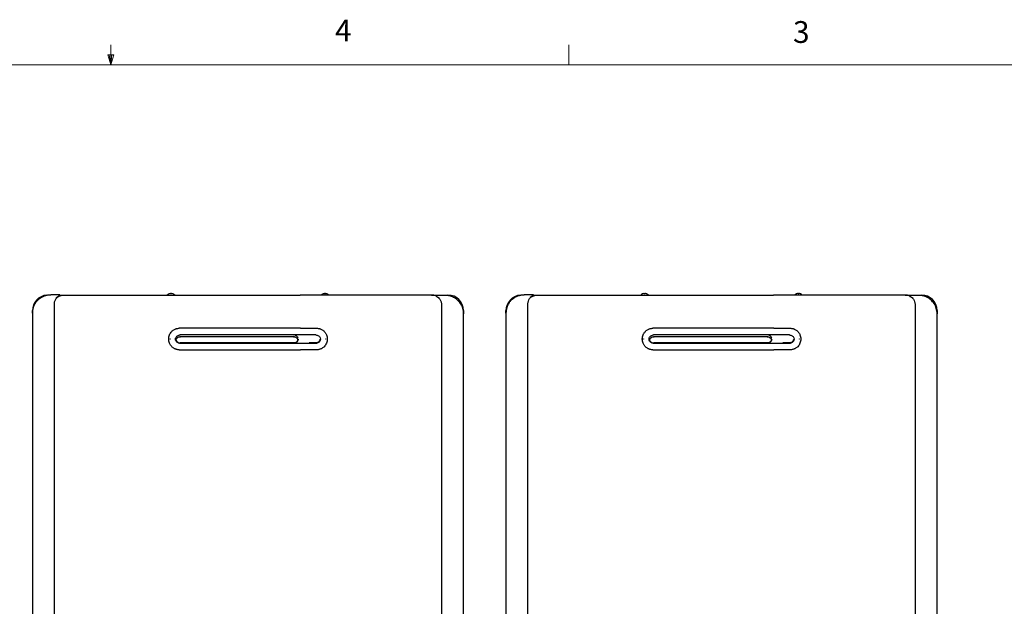
# Model space of a CAD drawing. Units: inches. Extents: x 0.4 to 16.6, y 0.2 to 10.8.
# Drawn here: x 8.1 to 12.3, y 8.3 to 10.8 of the extents above; entities that cross this region are included whole.
import ezdxf

# ---------------------------------------------------------------- set-up
doc = ezdxf.new("R2010")
doc.units = ezdxf.units.IN
doc.header["$MEASUREMENT"] = 0
doc.styles.add('SLDTEXTSTYLE2', font='TXT', dxfattribs={"width": 0.75})

msp = doc.modelspace()

# ---------------------------------------------------------------- linework, layer by layer
at = {"color": 7, "linetype": 'Continuous', "lineweight": 18}
for p, q in [((8.501, 10.6421), (8.501, 10.7269)), ((10.4698, 10.6421), (10.4698, 10.7269)), ((8.501, 10.6421), (8.4878, 10.684)), ((8.5136, 10.684), (8.4878, 10.684)), ((8.494, 10.684), (8.501, 10.6421)), ((8.501, 10.6421), (8.5136, 10.684)), ((8.5059, 10.684), (8.501, 10.6421)), ((0.6263, 10.6421), (16.3763, 10.6421))]:
    msp.add_line(p, q, dxfattribs=at)
at = {"color": 7, "linetype": 'Continuous', "lineweight": 25}
for p, q in [((8.2802, 9.6535), (8.2427, 9.6535)), ((8.2686, 9.6434), (8.2801, 9.6494)), ((8.2804, 9.6488), (8.2836, 9.6488)), ((8.2821, 9.652), (8.3018, 9.652)), ((8.7516, 9.6572), (8.7514, 9.6572)), ((8.756, 9.6583), (8.7516, 9.6572)), ((8.7571, 9.6584), (8.756, 9.6583)), ((8.7577, 9.6583), (8.7571, 9.6584)), ((8.7577, 9.6572), (8.7577, 9.6583)), ((8.7596, 9.6572), (8.7577, 9.6572)), ((8.7616, 9.6572), (8.7596, 9.6572)), ((8.7621, 9.6584), (8.7616, 9.6583)), ((8.7616, 9.6583), (8.7616, 9.6572)), ((8.7633, 9.6583), (8.7621, 9.6584)), ((8.7677, 9.6572), (8.7633, 9.6583)), ((8.7679, 9.6572), (8.7677, 9.6572)), ((8.8667, 9.652), (8.9105, 9.652)), ((8.9105, 9.652), (9.2702, 9.652)), ((9.2702, 9.652), (9.3139, 9.652)), ((9.413, 9.6572), (9.4128, 9.6572)), ((9.4174, 9.6583), (9.413, 9.6572)), ((9.4185, 9.6584), (9.4174, 9.6583)), ((9.4191, 9.6583), (9.4185, 9.6584)), ((9.4191, 9.6572), (9.4191, 9.6583)), ((9.4211, 9.6572), (9.4191, 9.6572)), ((9.423, 9.6572), (9.4211, 9.6572)), ((9.4236, 9.6584), (9.423, 9.6583)), ((9.423, 9.6583), (9.423, 9.6572)), ((9.4247, 9.6583), (9.4236, 9.6584)), ((9.4291, 9.6572), (9.4247, 9.6583)), ((9.4293, 9.6572), (9.4291, 9.6572)), ((9.8789, 9.652), (9.9498, 9.652)), ((9.938, 9.6504), (9.9005, 9.6504)), ((10.3152, 9.6535), (10.2777, 9.6535)), ((10.3036, 9.6434), (10.3151, 9.6494)), ((10.3154, 9.6488), (10.3186, 9.6488)), ((10.3171, 9.652), (10.3368, 9.652)), ((10.7866, 9.6572), (10.7864, 9.6572)), ((10.791, 9.6583), (10.7866, 9.6572)), ((10.7921, 9.6584), (10.791, 9.6583)), ((10.7927, 9.6583), (10.7921, 9.6584)), ((10.7927, 9.6572), (10.7927, 9.6583)), ((10.7946, 9.6572), (10.7927, 9.6572)), ((10.7966, 9.6572), (10.7946, 9.6572)), ((10.7971, 9.6584), (10.7966, 9.6583)), ((10.7966, 9.6583), (10.7966, 9.6572)), ((10.7983, 9.6583), (10.7971, 9.6584)), ((10.8027, 9.6572), (10.7983, 9.6583)), ((10.8029, 9.6572), (10.8027, 9.6572)), ((10.9017, 9.652), (10.9455, 9.652)), ((10.9455, 9.652), (11.3052, 9.652)), ((11.3052, 9.652), (11.3489, 9.652)), ((11.448, 9.6572), (11.4478, 9.6572)), ((11.4524, 9.6583), (11.448, 9.6572)), ((11.4535, 9.6584), (11.4524, 9.6583)), ((11.4541, 9.6583), (11.4535, 9.6584)), ((11.4541, 9.6572), (11.4541, 9.6583)), ((11.4561, 9.6572), (11.4541, 9.6572)), ((11.458, 9.6572), (11.4561, 9.6572)), ((11.4586, 9.6584), (11.458, 9.6583)), ((11.458, 9.6583), (11.458, 9.6572)), ((11.4597, 9.6583), (11.4586, 9.6584)), ((11.4641, 9.6572), (11.4597, 9.6583)), ((11.4643, 9.6572), (11.4641, 9.6572)), ((11.9139, 9.652), (11.9848, 9.652)), ((11.973, 9.6504), (11.9355, 9.6504)), ((8.2585, 7.0551), (8.2585, 9.6142)), ((8.2813, 9.6469), (8.2755, 9.6464)), ((9.9006, 9.6463), (9.9121, 9.6402)), ((9.9222, 9.611), (9.9222, 7.052)), ((10.2935, 7.0551), (10.2935, 9.6142)), ((10.3163, 9.6469), (10.3105, 9.6464)), ((11.9356, 9.6463), (11.9471, 9.6402)), ((11.9572, 9.611), (11.9572, 7.052)), ((8.164, 9.5748), (8.164, 9.585)), ((8.164, 9.5748), (8.164, 7.0945)), ((10.0167, 9.585), (10.0167, 9.5717)), ((10.0167, 7.0913), (10.0167, 9.5717)), ((10.199, 9.5748), (10.199, 9.585)), ((10.199, 9.5748), (10.199, 7.0945)), ((12.0517, 9.585), (12.0517, 9.5717)), ((12.0517, 7.0913), (12.0517, 9.5717)), ((8.8654, 9.5093), (8.7951, 9.5093)), ((8.9122, 9.5093), (8.8849, 9.5093)), ((9.2512, 9.5093), (8.9295, 9.5093)), ((9.2958, 9.5093), (9.2685, 9.5093)), ((9.3153, 9.5093), (9.3856, 9.5093)), ((10.9004, 9.5093), (10.8301, 9.5093)), ((10.9472, 9.5093), (10.9199, 9.5093)), ((11.2862, 9.5093), (10.9645, 9.5093)), ((11.3308, 9.5093), (11.3035, 9.5093)), ((11.3503, 9.5093), (11.4206, 9.5093)), ((8.7498, 9.464), (8.7498, 9.462)), ((8.7557, 9.4653), (8.7557, 9.4646)), ((8.7557, 9.464), (8.7557, 9.4639)), ((8.7557, 9.4639), (8.7557, 9.4619)), ((8.7557, 9.4619), (8.7557, 9.4619)), ((8.7557, 9.4612), (8.7557, 9.4605)), ((8.7804, 9.459), (8.781, 9.4609)), ((8.7992, 9.4732), (9.2878, 9.4732)), ((9.2878, 9.4461), (8.7992, 9.4461)), ((9.2862, 9.4728), (8.8003, 9.4728)), ((9.2882, 9.4461), (9.2878, 9.4461)), ((9.2882, 9.4461), (9.2878, 9.4461)), ((9.3049, 9.4585), (9.3041, 9.4615)), ((9.3827, 9.4462), (9.3534, 9.4462)), ((9.3833, 9.4462), (9.3827, 9.4462)), ((9.3833, 9.4462), (9.3827, 9.4462)), ((9.3844, 9.4462), (9.3833, 9.4462)), ((9.3997, 9.4584), (9.4006, 9.4629)), ((9.4007, 9.4681), (9.4018, 9.4625)), ((9.4018, 9.4625), (9.4007, 9.4569)), ((9.425, 9.4646), (9.425, 9.4653)), ((9.425, 9.464), (9.425, 9.4639)), ((9.425, 9.4619), (9.425, 9.4639)), ((9.425, 9.4619), (9.425, 9.4619)), ((9.425, 9.4605), (9.425, 9.4612)), ((9.4309, 9.464), (9.4309, 9.462)), ((10.7848, 9.464), (10.7848, 9.462)), ((10.7907, 9.4653), (10.7907, 9.4646)), ((10.7907, 9.464), (10.7907, 9.4639)), ((10.7907, 9.4639), (10.7907, 9.4619)), ((10.7907, 9.4619), (10.7907, 9.4619)), ((10.7907, 9.4612), (10.7907, 9.4605)), ((10.8154, 9.459), (10.816, 9.4609)), ((10.8342, 9.4732), (11.3228, 9.4732)), ((11.3228, 9.4461), (10.8342, 9.4461)), ((11.3212, 9.4728), (10.8353, 9.4728)), ((11.3232, 9.4461), (11.3228, 9.4461)), ((11.4177, 9.4462), (11.3884, 9.4462)), ((11.4183, 9.4462), (11.4177, 9.4462)), ((11.4183, 9.4462), (11.4177, 9.4462)), ((11.4194, 9.4462), (11.4183, 9.4462)), ((11.4347, 9.4584), (11.4356, 9.4629)), ((11.4357, 9.4681), (11.4368, 9.4625)), ((11.4368, 9.4625), (11.4357, 9.4569)), ((11.46, 9.4646), (11.46, 9.4653)), ((11.46, 9.464), (11.46, 9.4639)), ((11.46, 9.4619), (11.46, 9.4639)), ((11.46, 9.4619), (11.46, 9.4619)), ((11.46, 9.4605), (11.46, 9.4612)), ((11.4659, 9.464), (11.4659, 9.462)), ((8.7951, 9.4167), (8.8654, 9.4167)), ((8.8849, 9.4167), (8.9122, 9.4167)), ((8.9295, 9.4167), (9.2512, 9.4167)), ((9.2685, 9.4167), (9.2958, 9.4167)), ((9.3856, 9.4167), (9.3153, 9.4167)), ((10.8301, 9.4167), (10.9004, 9.4167)), ((10.9199, 9.4167), (10.9472, 9.4167)), ((10.9645, 9.4167), (11.2862, 9.4167)), ((11.3035, 9.4167), (11.3308, 9.4167)), ((11.4206, 9.4167), (11.3503, 9.4167))]:
    msp.add_line(p, q, dxfattribs=at)
for centre, radius, start, end in [((8.2309, 9.585), 0.0669, 94.6542, 180), ((8.2802, 9.6516), 0.00197, 48.0582, 90), ((8.7596, 9.6346), 0.024, 110.1368, 133.7963), ((8.7596, 9.6346), 0.024, 47.3017, 69.8632), ((9.4211, 9.6346), 0.024, 110.1368, 133.7963), ((9.4211, 9.6346), 0.024, 47.3017, 69.8632), ((9.9005, 9.6484), 0.00197, 90, 131.9418), ((9.9498, 9.585), 0.0669, 0, 90), ((10.2659, 9.585), 0.0669, 94.6542, 180), ((10.3152, 9.6516), 0.00197, 48.0582, 90), ((10.7946, 9.6346), 0.024, 110.1368, 133.7963), ((10.7946, 9.6346), 0.024, 47.3017, 69.8632), ((11.4561, 9.6346), 0.024, 110.1368, 133.7963), ((11.4561, 9.6346), 0.024, 47.3017, 69.8632), ((11.9355, 9.6484), 0.00197, 90, 131.9418), ((11.9848, 9.585), 0.0669, 0, 90)]:
    msp.add_arc(centre, radius, start, end, dxfattribs=at)
for points, knots in [([(8.1772, 9.6185), (8.1785, 9.6203), (8.181, 9.624), (8.1856, 9.6291), (8.1914, 9.6347), (8.1985, 9.6402), (8.2059, 9.6446), (8.2126, 9.6476), (8.2185, 9.6498), (8.2244, 9.6515), (8.2304, 9.6527), (8.2365, 9.6534), (8.2406, 9.6535), (8.2427, 9.6535)], [0, 0, 0, 0, 0.079624, 0.163776, 0.253117, 0.378412, 0.50361, 0.58495, 0.667203, 0.751497, 0.831197, 0.915665, 1, 1, 1, 1]), ([(8.2585, 9.6142), (8.2586, 9.6163), (8.2587, 9.6205), (8.2608, 9.6285), (8.2652, 9.6372), (8.2726, 9.645), (8.2775, 9.6479), (8.28, 9.6494)], [0, 0, 0, 0, 0.124508, 0.248744, 0.498116, 0.74805, 1, 1, 1, 1]), ([(8.2717, 9.6435), (8.2732, 9.6444), (8.2782, 9.6475), (8.2884, 9.651), (8.2971, 9.6516), (8.3018, 9.652)], [0, 0, 0, 0, 0.174934, 0.556989, 1, 1, 1, 1]), ([(8.2801, 9.6494), (8.2803, 9.6495), (8.2806, 9.6496), (8.2808, 9.6497), (8.2809, 9.6497)], [0, 0, 0, 0, 0.781486, 1, 1, 1, 1]), ([(8.2809, 9.6497), (8.2811, 9.6498), (8.282, 9.6503), (8.2821, 9.6512), (8.2821, 9.6514), (8.2822, 9.6516)], [0, 0, 0, 0, 0.098931, 0.499714, 1, 1, 1, 1]), ([(8.2822, 9.6516), (8.2822, 9.6517), (8.2821, 9.6519), (8.2821, 9.6521), (8.2819, 9.6525), (8.2817, 9.6528), (8.2815, 9.653)], [0, 0, 0, 0, 0.250256, 0.337486, 0.499835, 1, 1, 1, 1]), ([(8.3018, 9.652), (8.3486, 9.652), (8.4424, 9.652), (8.5836, 9.652), (8.7251, 9.652), (8.8195, 9.652), (8.8667, 9.652)], [0, 0, 0, 0, 0.249977, 0.5, 0.750021, 1, 1, 1, 1]), ([(9.8789, 9.652), (9.832, 9.652), (9.7383, 9.652), (9.5971, 9.652), (9.4556, 9.652), (9.3612, 9.652), (9.3139, 9.652)], [0, 0, 0, 0, 0.249979, 0.5, 0.750023, 1, 1, 1, 1]), ([(9.8987, 9.6485), (9.8979, 9.6488), (9.8957, 9.6496), (9.8914, 9.6507), (9.8856, 9.6517), (9.8813, 9.6519), (9.8789, 9.652)], [0, 0, 0, 0, 0.114938, 0.358104, 0.653131, 1, 1, 1, 1]), ([(9.8985, 9.6484), (9.8985, 9.6483), (9.8985, 9.6481), (9.8988, 9.6474), (9.8991, 9.6469), (9.8996, 9.6467), (9.8998, 9.6466)], [0, 0, 0, 0, 0.50001, 0.749404, 0.901126, 1, 1, 1, 1]), ([(10.0035, 9.6154), (10.0015, 9.6181), (9.9975, 9.6237), (9.9902, 9.6309), (9.9822, 9.6371), (9.9738, 9.642), (9.9651, 9.6458), (9.9573, 9.6481), (9.9503, 9.6495), (9.9442, 9.6503), (9.9401, 9.6503), (9.938, 9.6504)], [0, 0, 0, 0, 0.121024, 0.252989, 0.378317, 0.503551, 0.627968, 0.751428, 0.831153, 0.915642, 1, 1, 1, 1]), ([(10.2122, 9.6185), (10.2135, 9.6203), (10.216, 9.624), (10.2206, 9.6291), (10.2264, 9.6347), (10.2335, 9.6402), (10.2409, 9.6446), (10.2476, 9.6476), (10.2535, 9.6498), (10.2594, 9.6515), (10.2654, 9.6527), (10.2715, 9.6534), (10.2756, 9.6535), (10.2777, 9.6535)], [0, 0, 0, 0, 0.0796229, 0.1637765, 0.2531162, 0.3784113, 0.5036091, 0.5849505, 0.6672026, 0.7514954, 0.8311947, 0.9156636, 1, 1, 1, 1]), ([(10.2935, 9.6142), (10.2936, 9.6163), (10.2937, 9.6205), (10.2958, 9.6285), (10.3002, 9.6372), (10.3076, 9.645), (10.3125, 9.6479), (10.315, 9.6494)], [0, 0, 0, 0, 0.124508, 0.248745, 0.498115, 0.748051, 1, 1, 1, 1]), ([(10.3067, 9.6435), (10.3082, 9.6444), (10.3132, 9.6475), (10.3234, 9.651), (10.3321, 9.6516), (10.3368, 9.652)], [0, 0, 0, 0, 0.174934, 0.556989, 1, 1, 1, 1]), ([(10.3151, 9.6494), (10.3153, 9.6495), (10.3156, 9.6496), (10.3158, 9.6497), (10.3159, 9.6497)], [0, 0, 0, 0, 0.7815, 1, 1, 1, 1]), ([(10.3159, 9.6497), (10.3161, 9.6498), (10.317, 9.6503), (10.3171, 9.6512), (10.3171, 9.6514), (10.3172, 9.6516)], [0, 0, 0, 0, 0.098931, 0.499714, 1, 1, 1, 1]), ([(10.3172, 9.6516), (10.3172, 9.6517), (10.3171, 9.6519), (10.3171, 9.6521), (10.3169, 9.6525), (10.3167, 9.6528), (10.3165, 9.653)], [0, 0, 0, 0, 0.250256, 0.337476, 0.499822, 1, 1, 1, 1]), ([(10.3368, 9.652), (10.3836, 9.652), (10.4774, 9.652), (10.6186, 9.652), (10.7601, 9.652), (10.8545, 9.652), (10.9017, 9.652)], [0, 0, 0, 0, 0.249977, 0.5, 0.750021, 1, 1, 1, 1]), ([(11.9139, 9.652), (11.867, 9.652), (11.7733, 9.652), (11.6321, 9.652), (11.4906, 9.652), (11.3962, 9.652), (11.3489, 9.652)], [0, 0, 0, 0, 0.249978, 0.5, 0.750023, 1, 1, 1, 1]), ([(11.9337, 9.6485), (11.9329, 9.6488), (11.9307, 9.6496), (11.9264, 9.6507), (11.9206, 9.6517), (11.9163, 9.6519), (11.9139, 9.652)], [0, 0, 0, 0, 0.114927, 0.358104, 0.653132, 1, 1, 1, 1]), ([(11.9335, 9.6484), (11.9335, 9.6483), (11.9335, 9.6481), (11.9338, 9.6474), (11.9341, 9.6469), (11.9346, 9.6467), (11.9348, 9.6466)], [0, 0, 0, 0, 0.500015, 0.749412, 0.901136, 1, 1, 1, 1]), ([(12.0385, 9.6154), (12.0365, 9.6181), (12.0325, 9.6237), (12.0252, 9.6309), (12.0172, 9.6371), (12.0088, 9.642), (12.0001, 9.6458), (11.9923, 9.6481), (11.9853, 9.6495), (11.9792, 9.6503), (11.9751, 9.6503), (11.973, 9.6504)], [0, 0, 0, 0, 0.121025, 0.252989, 0.378317, 0.503548, 0.627964, 0.751427, 0.831148, 0.91564, 1, 1, 1, 1]), ([(8.1772, 9.6185), (8.1752, 9.6152), (8.1712, 9.6086), (8.1671, 9.5976), (8.1645, 9.5864), (8.1641, 9.5786), (8.164, 9.5748)], [0, 0, 0, 0, 0.254344, 0.501219, 0.75178, 1, 1, 1, 1]), ([(9.8998, 9.6466), (9.8999, 9.6465), (9.9001, 9.6465), (9.9005, 9.6463), (9.9006, 9.6463)], [0, 0, 0, 0, 0.558438, 1, 1, 1, 1]), ([(9.9023, 9.6452), (9.9043, 9.644), (9.9087, 9.6414), (9.9154, 9.6341), (9.9199, 9.6254), (9.9219, 9.6173), (9.9221, 9.6131), (9.9222, 9.611)], [0, 0, 0, 0, 0.2084649, 0.4729255, 0.7367968, 0.8682548, 1, 1, 1, 1]), ([(10.0167, 9.5717), (10.0166, 9.5755), (10.0162, 9.5832), (10.0136, 9.5945), (10.0095, 9.6054), (10.0055, 9.612), (10.0035, 9.6154)], [0, 0, 0, 0, 0.248225, 0.498786, 0.745662, 1, 1, 1, 1]), ([(10.2122, 9.6185), (10.2102, 9.6152), (10.2062, 9.6086), (10.2021, 9.5976), (10.1995, 9.5864), (10.1991, 9.5786), (10.199, 9.5748)], [0, 0, 0, 0, 0.254345, 0.501218, 0.75178, 1, 1, 1, 1]), ([(11.9348, 9.6466), (11.9349, 9.6465), (11.9351, 9.6465), (11.9355, 9.6463), (11.9356, 9.6463)], [0, 0, 0, 0, 0.558528, 1, 1, 1, 1]), ([(11.9373, 9.6452), (11.9393, 9.644), (11.9437, 9.6414), (11.9504, 9.6341), (11.9549, 9.6254), (11.9569, 9.6173), (11.9571, 9.6131), (11.9572, 9.611)], [0, 0, 0, 0, 0.208462, 0.472925, 0.736795, 0.868255, 1, 1, 1, 1]), ([(12.0517, 9.5717), (12.0516, 9.5755), (12.0512, 9.5832), (12.0486, 9.5945), (12.0445, 9.6054), (12.0405, 9.612), (12.0385, 9.6154)], [0, 0, 0, 0, 0.2482253, 0.498786, 0.7456613, 1, 1, 1, 1]), ([(8.7498, 9.464), (8.75, 9.4669), (8.7503, 9.4729), (8.753, 9.4813), (8.7571, 9.4892), (8.762, 9.4952), (8.7671, 9.4998), (8.772, 9.5031), (8.7769, 9.5056), (8.7817, 9.5073), (8.7865, 9.5085), (8.791, 9.5092), (8.794, 9.5092), (8.7951, 9.5093)], [0, 0, 0, 0, 0.124032, 0.250412, 0.371244, 0.49994, 0.574883, 0.658177, 0.749823, 0.804864, 0.875089, 0.95477, 1, 1, 1, 1]), ([(8.78, 9.4681), (8.7809, 9.4699), (8.7826, 9.4733), (8.7872, 9.4775), (8.7914, 9.4794), (8.7952, 9.4803), (8.7969, 9.4804), (8.7982, 9.4804)], [0, 0, 0, 0, 0.249685, 0.49958, 0.78039, 0.832605, 1, 1, 1, 1]), ([(9.3825, 9.4804), (9.3338, 9.4804), (9.2365, 9.4804), (9.0903, 9.4804), (8.9442, 9.4804), (8.8469, 9.4804), (8.7982, 9.4804)], [0, 0, 0, 0, 0.250001, 0.5, 0.749998, 1, 1, 1, 1]), ([(8.8849, 9.5093), (8.8818, 9.5093), (8.8756, 9.5093), (8.8688, 9.5093), (8.8654, 9.5093)], [0, 0, 0, 0, 0.5000022, 1, 1, 1, 1]), ([(8.9295, 9.5093), (8.9264, 9.5093), (8.9204, 9.5093), (8.9149, 9.5093), (8.9122, 9.5093)], [0, 0, 0, 0, 0.500939, 1, 1, 1, 1]), ([(9.2685, 9.5093), (9.2658, 9.5093), (9.2603, 9.5093), (9.2542, 9.5093), (9.2512, 9.5093)], [0, 0, 0, 0, 0.500933, 1, 1, 1, 1]), ([(9.2934, 9.4802), (9.2933, 9.4803), (9.2931, 9.4803), (9.293, 9.4803), (9.2929, 9.4803), (9.2929, 9.4803), (9.2929, 9.4803)], [0, 0, 0, 0, 0.5641159, 0.7957761, 0.8991677, 1, 1, 1, 1]), ([(9.2929, 9.4803), (9.2945, 9.4797), (9.2973, 9.4786), (9.301, 9.4757), (9.3039, 9.4723), (9.3053, 9.4696), (9.3059, 9.4683)], [0, 0, 0, 0, 0.270767, 0.49963, 0.758034, 1, 1, 1, 1]), ([(9.3153, 9.5093), (9.3119, 9.5093), (9.3051, 9.5093), (9.2989, 9.5093), (9.2958, 9.5093)], [0, 0, 0, 0, 0.500003, 1, 1, 1, 1]), ([(9.3825, 9.4804), (9.3838, 9.4804), (9.3855, 9.4803), (9.3874, 9.4798), (9.3898, 9.4791), (9.3936, 9.4773), (9.3981, 9.4734), (9.3998, 9.4699), (9.4007, 9.4681)], [0, 0, 0, 0, 0.167149, 0.219252, 0.250291, 0.500123, 0.750048, 1, 1, 1, 1]), ([(9.3856, 9.5093), (9.3867, 9.5092), (9.3897, 9.5092), (9.3938, 9.5086), (9.3977, 9.5077), (9.4005, 9.5068), (9.4042, 9.5053), (9.4087, 9.5031), (9.4136, 9.4997), (9.4179, 9.4959), (9.4217, 9.4915), (9.425, 9.4865), (9.428, 9.4804), (9.4304, 9.4728), (9.4307, 9.4669), (9.4309, 9.464)], [0, 0, 0, 0, 0.045204, 0.1255867, 0.1739837, 0.2156931, 0.2507111, 0.3422727, 0.4255085, 0.5004148, 0.5871838, 0.6704506, 0.7502171, 0.8762744, 1, 1, 1, 1]), ([(10.7848, 9.464), (10.785, 9.4669), (10.7853, 9.4729), (10.788, 9.4813), (10.7921, 9.4892), (10.797, 9.4952), (10.8021, 9.4998), (10.807, 9.5031), (10.8119, 9.5056), (10.8167, 9.5073), (10.8215, 9.5085), (10.826, 9.5092), (10.829, 9.5092), (10.8301, 9.5093)], [0, 0, 0, 0, 0.124032, 0.250413, 0.371245, 0.499941, 0.574884, 0.658177, 0.749821, 0.804865, 0.875091, 0.954771, 1, 1, 1, 1]), ([(10.815, 9.4681), (10.8159, 9.4699), (10.8176, 9.4733), (10.8222, 9.4775), (10.8264, 9.4794), (10.8302, 9.4803), (10.8319, 9.4804), (10.8332, 9.4804)], [0, 0, 0, 0, 0.24969, 0.499581, 0.780395, 0.832605, 1, 1, 1, 1]), ([(11.4175, 9.4804), (11.3688, 9.4804), (11.2715, 9.4804), (11.1253, 9.4804), (10.9792, 9.4804), (10.8819, 9.4804), (10.8332, 9.4804)], [0, 0, 0, 0, 0.250001, 0.5, 0.749997, 1, 1, 1, 1]), ([(10.9199, 9.5093), (10.9168, 9.5093), (10.9106, 9.5093), (10.9038, 9.5093), (10.9004, 9.5093)], [0, 0, 0, 0, 0.500008, 1, 1, 1, 1]), ([(10.9645, 9.5093), (10.9614, 9.5093), (10.9554, 9.5093), (10.9499, 9.5093), (10.9472, 9.5093)], [0, 0, 0, 0, 0.500945, 1, 1, 1, 1]), ([(11.3035, 9.5093), (11.3008, 9.5093), (11.2953, 9.5093), (11.2892, 9.5093), (11.2862, 9.5093)], [0, 0, 0, 0, 0.500946, 1, 1, 1, 1]), ([(11.3284, 9.4802), (11.3283, 9.4803), (11.3281, 9.4803), (11.328, 9.4803), (11.3279, 9.4803), (11.3279, 9.4803), (11.3279, 9.4803)], [0, 0, 0, 0, 0.5643867, 0.7956951, 0.8991907, 1, 1, 1, 1]), ([(11.3279, 9.4803), (11.3295, 9.4797), (11.3323, 9.4786), (11.336, 9.4757), (11.3389, 9.4723), (11.3403, 9.4696), (11.3409, 9.4683)], [0, 0, 0, 0, 0.27077, 0.499634, 0.758032, 1, 1, 1, 1]), ([(11.3503, 9.5093), (11.3469, 9.5093), (11.3401, 9.5093), (11.3339, 9.5093), (11.3308, 9.5093)], [0, 0, 0, 0, 0.4999926, 1, 1, 1, 1]), ([(11.4175, 9.4804), (11.4188, 9.4804), (11.4205, 9.4803), (11.4224, 9.4798), (11.4248, 9.4791), (11.4286, 9.4773), (11.4331, 9.4734), (11.4348, 9.4699), (11.4357, 9.4681)], [0, 0, 0, 0, 0.16714, 0.219242, 0.250282, 0.500132, 0.750042, 1, 1, 1, 1]), ([(11.4206, 9.5093), (11.4217, 9.5092), (11.4247, 9.5092), (11.4288, 9.5086), (11.4327, 9.5077), (11.4355, 9.5068), (11.4392, 9.5053), (11.4437, 9.5031), (11.4486, 9.4997), (11.4529, 9.4959), (11.4567, 9.4915), (11.46, 9.4865), (11.463, 9.4804), (11.4654, 9.4728), (11.4657, 9.4669), (11.4659, 9.464)], [0, 0, 0, 0, 0.045201, 0.125587, 0.173981, 0.215694, 0.250712, 0.342271, 0.425507, 0.500413, 0.587185, 0.67045, 0.750215, 0.876274, 1, 1, 1, 1]), ([(8.7951, 9.4167), (8.794, 9.4168), (8.791, 9.4168), (8.7869, 9.4174), (8.783, 9.4183), (8.7802, 9.4192), (8.7765, 9.4206), (8.772, 9.4229), (8.7671, 9.4262), (8.7628, 9.4301), (8.7589, 9.4345), (8.7557, 9.4394), (8.7527, 9.4456), (8.7503, 9.4531), (8.75, 9.4591), (8.7498, 9.462)], [0, 0, 0, 0, 0.045202, 0.125585, 0.173984, 0.215692, 0.25071, 0.342272, 0.425508, 0.500415, 0.587186, 0.67045, 0.750216, 0.876274, 1, 1, 1, 1]), ([(8.78, 9.4569), (8.7797, 9.4578), (8.779, 9.4596), (8.7788, 9.4625), (8.779, 9.4654), (8.7797, 9.4672), (8.78, 9.4681)], [0, 0, 0, 0, 0.249765, 0.500173, 0.749366, 1, 1, 1, 1]), ([(8.7982, 9.4446), (8.7963, 9.4448), (8.7924, 9.4451), (8.7871, 9.4477), (8.7826, 9.4517), (8.7809, 9.4552), (8.78, 9.4569)], [0, 0, 0, 0, 0.249823, 0.499811, 0.749892, 1, 1, 1, 1]), ([(8.7801, 9.4629), (8.7801, 9.4621), (8.7802, 9.4606), (8.7807, 9.4591), (8.781, 9.4584)], [0, 0, 0, 0, 0.504658, 1, 1, 1, 1]), ([(8.7802, 9.4581), (8.7812, 9.4563), (8.783, 9.4527), (8.7876, 9.4486), (8.7931, 9.4459), (8.7972, 9.4455), (8.7992, 9.4453)], [0, 0, 0, 0, 0.249528, 0.49924, 0.749071, 1, 1, 1, 1]), ([(8.7815, 9.4613), (8.7811, 9.4604), (8.7807, 9.4595), (8.7806, 9.4584), (8.7806, 9.4583)], [0, 0, 0, 0, 0.8561654, 1, 1, 1, 1]), ([(8.781, 9.4609), (8.782, 9.4629), (8.7841, 9.4668), (8.7894, 9.471), (8.7947, 9.473), (8.7981, 9.4732), (8.7992, 9.4732)], [0, 0, 0, 0, 0.284192, 0.568375, 0.852563, 1, 1, 1, 1]), ([(8.781, 9.4584), (8.7819, 9.4567), (8.7836, 9.4532), (8.7881, 9.4493), (8.7934, 9.4466), (8.7973, 9.4463), (8.7992, 9.4461)], [0, 0, 0, 0, 0.249523, 0.499227, 0.749063, 1, 1, 1, 1]), ([(8.7815, 9.4613), (8.7826, 9.4632), (8.7849, 9.467), (8.7906, 9.4709), (8.7959, 9.4726), (8.7992, 9.4728), (8.8003, 9.4728)], [0, 0, 0, 0, 0.286364, 0.572327, 0.868163, 1, 1, 1, 1]), ([(8.7982, 9.4446), (8.8469, 9.4446), (8.9442, 9.4446), (9.0416, 9.4446), (9.0903, 9.4446)], [0, 0, 0, 0, 0.5, 1, 1, 1, 1]), ([(9.0903, 9.4446), (9.1391, 9.4446), (9.2365, 9.4446), (9.3338, 9.4446), (9.3825, 9.4446)], [0, 0, 0, 0, 0.5, 1, 1, 1, 1]), ([(9.3062, 9.4593), (9.3054, 9.4572), (9.3036, 9.4531), (9.2987, 9.4484), (9.2927, 9.4452), (9.2883, 9.4448), (9.286, 9.4446)], [0, 0, 0, 0, 0.2498967, 0.4998759, 0.7499152, 1, 1, 1, 1]), ([(9.2862, 9.4728), (9.2884, 9.4726), (9.2929, 9.4722), (9.2988, 9.4688), (9.3023, 9.4649), (9.3037, 9.4622), (9.3041, 9.4615)], [0, 0, 0, 0, 0.297834, 0.595675, 0.893458, 1, 1, 1, 1]), ([(9.2882, 9.4732), (9.2882, 9.4732), (9.2881, 9.4732), (9.288, 9.4732), (9.2879, 9.4732), (9.2878, 9.4732)], [0, 0, 0, 0, 0.250269, 0.50005, 1, 1, 1, 1]), ([(9.2878, 9.4453), (9.2878, 9.4454), (9.2878, 9.4456), (9.2878, 9.4458), (9.2878, 9.4459), (9.2878, 9.446), (9.2878, 9.4461), (9.2878, 9.4461), (9.2878, 9.4461)], [0, 0, 0, 0, 0.2384, 0.367726, 0.500023, 0.632227, 0.76152, 1, 1, 1, 1]), ([(9.2882, 9.4732), (9.2904, 9.4728), (9.2949, 9.4719), (9.3008, 9.4678), (9.3032, 9.4638), (9.3045, 9.4617)], [0, 0, 0, 0, 0.326902, 0.654099, 1, 1, 1, 1]), ([(9.3045, 9.4576), (9.3036, 9.4561), (9.3019, 9.4531), (9.298, 9.4496), (9.2934, 9.447), (9.2899, 9.4464), (9.2882, 9.4461)], [0, 0, 0, 0, 0.249748, 0.500079, 0.750257, 1, 1, 1, 1]), ([(9.2883, 9.4454), (9.2901, 9.4457), (9.2936, 9.4463), (9.2985, 9.4489), (9.3025, 9.4526), (9.3043, 9.4557), (9.3052, 9.4573)], [0, 0, 0, 0, 0.249608, 0.499929, 0.750209, 1, 1, 1, 1]), ([(9.3056, 9.4629), (9.3056, 9.462), (9.3055, 9.4602), (9.3048, 9.4585), (9.3045, 9.4576)], [0, 0, 0, 0, 0.500537, 1, 1, 1, 1]), ([(9.4007, 9.4569), (9.3998, 9.4552), (9.3981, 9.4517), (9.3936, 9.4478), (9.3883, 9.4451), (9.3844, 9.4448), (9.3825, 9.4446)], [0, 0, 0, 0, 0.24974, 0.49971, 0.749814, 1, 1, 1, 1]), ([(9.3997, 9.4584), (9.3989, 9.4568), (9.3973, 9.4536), (9.3933, 9.4498), (9.3886, 9.4471), (9.3851, 9.4465), (9.3833, 9.4462)], [0, 0, 0, 0, 0.250381, 0.500481, 0.750436, 1, 1, 1, 1]), ([(9.3834, 9.4454), (9.3852, 9.4457), (9.3889, 9.4464), (9.3938, 9.4492), (9.3979, 9.4531), (9.3996, 9.4565), (9.4004, 9.4581)], [0, 0, 0, 0, 0.2495566, 0.4995061, 0.7496064, 1, 1, 1, 1]), ([(9.4309, 9.462), (9.4307, 9.4591), (9.4304, 9.4531), (9.4277, 9.4446), (9.4235, 9.4367), (9.4186, 9.4307), (9.4135, 9.4262), (9.4087, 9.4229), (9.4038, 9.4204), (9.3989, 9.4187), (9.3942, 9.4175), (9.3896, 9.4168), (9.3867, 9.4168), (9.3856, 9.4167)], [0, 0, 0, 0, 0.124032, 0.250412, 0.371244, 0.49994, 0.574881, 0.658178, 0.749822, 0.804862, 0.875087, 0.954768, 1, 1, 1, 1]), ([(10.8301, 9.4167), (10.829, 9.4168), (10.826, 9.4168), (10.8219, 9.4174), (10.818, 9.4183), (10.8152, 9.4192), (10.8115, 9.4206), (10.807, 9.4229), (10.8021, 9.4262), (10.7978, 9.4301), (10.7939, 9.4345), (10.7907, 9.4394), (10.7877, 9.4456), (10.7853, 9.4531), (10.785, 9.4591), (10.7848, 9.462)], [0, 0, 0, 0, 0.045201, 0.125587, 0.173984, 0.215691, 0.250709, 0.342272, 0.425508, 0.500415, 0.587187, 0.670451, 0.750216, 0.876274, 1, 1, 1, 1]), ([(10.815, 9.4569), (10.8147, 9.4578), (10.814, 9.4596), (10.8138, 9.4625), (10.814, 9.4654), (10.8147, 9.4672), (10.815, 9.4681)], [0, 0, 0, 0, 0.249763, 0.500173, 0.749367, 1, 1, 1, 1]), ([(10.8332, 9.4446), (10.8313, 9.4448), (10.8274, 9.4451), (10.8221, 9.4477), (10.8176, 9.4517), (10.8159, 9.4552), (10.815, 9.4569)], [0, 0, 0, 0, 0.249818, 0.499806, 0.749887, 1, 1, 1, 1]), ([(10.8151, 9.4629), (10.8151, 9.4621), (10.8152, 9.4606), (10.8157, 9.4591), (10.816, 9.4584)], [0, 0, 0, 0, 0.504657, 1, 1, 1, 1]), ([(10.8152, 9.4581), (10.8162, 9.4563), (10.818, 9.4527), (10.8226, 9.4486), (10.8281, 9.4459), (10.8322, 9.4455), (10.8342, 9.4453)], [0, 0, 0, 0, 0.249525, 0.49924, 0.749067, 1, 1, 1, 1]), ([(10.8165, 9.4613), (10.8161, 9.4604), (10.8157, 9.4595), (10.8156, 9.4584), (10.8156, 9.4583)], [0, 0, 0, 0, 0.856168, 1, 1, 1, 1]), ([(10.816, 9.4609), (10.817, 9.4629), (10.8191, 9.4668), (10.8244, 9.471), (10.8297, 9.473), (10.8331, 9.4732), (10.8342, 9.4732)], [0, 0, 0, 0, 0.284191, 0.568372, 0.852559, 1, 1, 1, 1]), ([(10.816, 9.4584), (10.8169, 9.4567), (10.8186, 9.4532), (10.8231, 9.4493), (10.8284, 9.4466), (10.8323, 9.4463), (10.8342, 9.4461)], [0, 0, 0, 0, 0.249522, 0.499224, 0.749059, 1, 1, 1, 1]), ([(10.8165, 9.4613), (10.8176, 9.4632), (10.8199, 9.467), (10.8256, 9.4709), (10.8309, 9.4726), (10.8342, 9.4728), (10.8353, 9.4728)], [0, 0, 0, 0, 0.2863619, 0.5723298, 0.8681622, 1, 1, 1, 1]), ([(10.8332, 9.4446), (10.8819, 9.4446), (10.9792, 9.4446), (11.0766, 9.4446), (11.1253, 9.4446)], [0, 0, 0, 0, 0.5, 1, 1, 1, 1]), ([(11.1253, 9.4446), (11.1741, 9.4446), (11.2715, 9.4446), (11.3688, 9.4446), (11.4175, 9.4446)], [0, 0, 0, 0, 0.500001, 1, 1, 1, 1]), ([(11.3412, 9.4593), (11.3404, 9.4572), (11.3386, 9.4531), (11.3337, 9.4484), (11.3277, 9.4452), (11.3233, 9.4448), (11.321, 9.4446)], [0, 0, 0, 0, 0.249896, 0.499869, 0.749916, 1, 1, 1, 1]), ([(11.3212, 9.4728), (11.3234, 9.4726), (11.3279, 9.4722), (11.3338, 9.4688), (11.3373, 9.4649), (11.3387, 9.4622), (11.3391, 9.4615)], [0, 0, 0, 0, 0.2978244, 0.5956756, 0.8934528, 1, 1, 1, 1]), ([(11.3232, 9.4732), (11.3232, 9.4732), (11.3231, 9.4732), (11.323, 9.4732), (11.3229, 9.4732), (11.3228, 9.4732)], [0, 0, 0, 0, 0.25027, 0.501236, 1, 1, 1, 1]), ([(11.3228, 9.4453), (11.3228, 9.4454), (11.3228, 9.4456), (11.3228, 9.4458), (11.3228, 9.4459), (11.3228, 9.446), (11.3228, 9.4461), (11.3228, 9.4461), (11.3228, 9.4461)], [0, 0, 0, 0, 0.2384, 0.367726, 0.500023, 0.632227, 0.76152, 1, 1, 1, 1]), ([(11.3232, 9.4732), (11.3254, 9.4728), (11.3299, 9.4719), (11.3358, 9.4678), (11.3382, 9.4638), (11.3395, 9.4617)], [0, 0, 0, 0, 0.326905, 0.654096, 1, 1, 1, 1]), ([(11.3395, 9.4576), (11.3386, 9.4561), (11.3369, 9.4531), (11.333, 9.4496), (11.3284, 9.447), (11.3249, 9.4464), (11.3232, 9.4461)], [0, 0, 0, 0, 0.249751, 0.500094, 0.750275, 1, 1, 1, 1]), ([(11.3233, 9.4454), (11.3251, 9.4457), (11.3286, 9.4463), (11.3335, 9.4489), (11.3375, 9.4526), (11.3393, 9.4557), (11.3402, 9.4573)], [0, 0, 0, 0, 0.249617, 0.499926, 0.750211, 1, 1, 1, 1]), ([(11.34, 9.4575), (11.3401, 9.4577), (11.3401, 9.4591), (11.3395, 9.4604), (11.3391, 9.4615)], [0, 0, 0, 0, 0.151621, 1, 1, 1, 1]), ([(11.3406, 9.4629), (11.3406, 9.462), (11.3405, 9.4602), (11.3398, 9.4585), (11.3395, 9.4576)], [0, 0, 0, 0, 0.500537, 1, 1, 1, 1]), ([(11.4357, 9.4569), (11.4348, 9.4552), (11.4331, 9.4517), (11.4286, 9.4478), (11.4233, 9.4451), (11.4194, 9.4448), (11.4175, 9.4446)], [0, 0, 0, 0, 0.24974, 0.499702, 0.749814, 1, 1, 1, 1]), ([(11.4347, 9.4584), (11.4339, 9.4568), (11.4323, 9.4536), (11.4283, 9.4498), (11.4236, 9.4471), (11.4201, 9.4465), (11.4183, 9.4462)], [0, 0, 0, 0, 0.250384, 0.500478, 0.750455, 1, 1, 1, 1]), ([(11.4184, 9.4454), (11.4202, 9.4457), (11.4239, 9.4464), (11.4288, 9.4492), (11.4329, 9.4531), (11.4346, 9.4565), (11.4354, 9.4581)], [0, 0, 0, 0, 0.249567, 0.499507, 0.749607, 1, 1, 1, 1]), ([(11.4659, 9.462), (11.4657, 9.4591), (11.4654, 9.4531), (11.4627, 9.4446), (11.4585, 9.4367), (11.4536, 9.4307), (11.4485, 9.4262), (11.4437, 9.4229), (11.4388, 9.4204), (11.4339, 9.4187), (11.4292, 9.4175), (11.4246, 9.4168), (11.4217, 9.4168), (11.4206, 9.4167)], [0, 0, 0, 0, 0.124032, 0.250412, 0.371244, 0.49994, 0.574883, 0.658178, 0.749825, 0.804868, 0.875094, 0.954775, 1, 1, 1, 1]), ([(8.8654, 9.4167), (8.8688, 9.4167), (8.8756, 9.4167), (8.8818, 9.4167), (8.8849, 9.4167)], [0, 0, 0, 0, 0.4999978, 1, 1, 1, 1]), ([(8.9122, 9.4167), (8.9149, 9.4167), (8.9204, 9.4167), (8.9265, 9.4167), (8.9295, 9.4167)], [0, 0, 0, 0, 0.5, 1, 1, 1, 1]), ([(9.2512, 9.4167), (9.2542, 9.4167), (9.2603, 9.4167), (9.2658, 9.4167), (9.2685, 9.4167)], [0, 0, 0, 0, 0.5, 1, 1, 1, 1]), ([(9.2958, 9.4167), (9.2989, 9.4167), (9.3051, 9.4167), (9.3119, 9.4167), (9.3153, 9.4167)], [0, 0, 0, 0, 0.499997, 1, 1, 1, 1]), ([(10.9004, 9.4167), (10.9038, 9.4167), (10.9106, 9.4167), (10.9168, 9.4167), (10.9199, 9.4167)], [0, 0, 0, 0, 0.499992, 1, 1, 1, 1]), ([(10.9472, 9.4167), (10.9499, 9.4167), (10.9554, 9.4167), (10.9615, 9.4167), (10.9645, 9.4167)], [0, 0, 0, 0, 0.5, 1, 1, 1, 1]), ([(11.2862, 9.4167), (11.2892, 9.4167), (11.2953, 9.4167), (11.3008, 9.4167), (11.3035, 9.4167)], [0, 0, 0, 0, 0.500012, 1, 1, 1, 1]), ([(11.3308, 9.4167), (11.3339, 9.4167), (11.3401, 9.4167), (11.3469, 9.4167), (11.3503, 9.4167)], [0, 0, 0, 0, 0.5000074, 1, 1, 1, 1])]:
    msp.add_open_spline(points, degree=3, knots=knots, dxfattribs=at)

# ---------------------------------------------------------------- texts
at = {"color": 7, "linetype": 'Continuous', "lineweight": 0, "char_height": 0.0937, "attachment_point": 1, "style": 'SLDTEXTSTYLE2'}
for s, insert in [('4', (9.4643, 10.8357)), ('3', (11.4327, 10.8295))]:
    msp.add_mtext(s, dxfattribs=dict(at, insert=insert))

doc.saveas('drawing.dxf')
